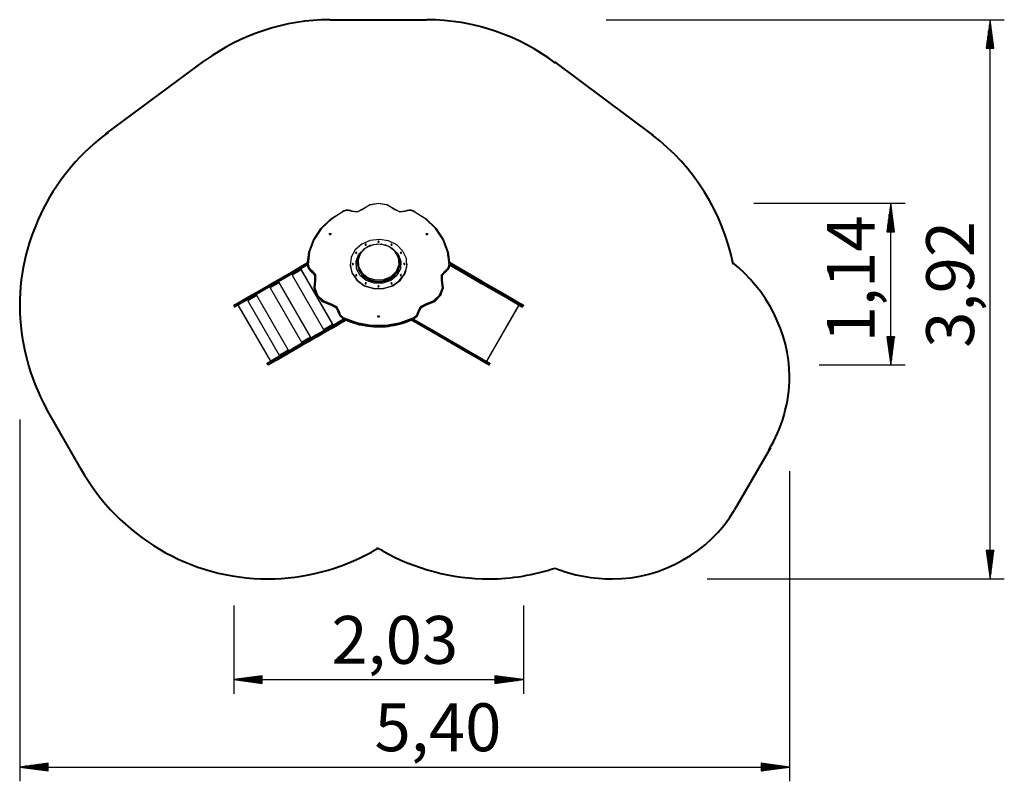
# Model space of a CAD drawing. Units: inches. Extents: x 258 to 327.1, y 165.9 to 262.8.
# Drawn here: x 258 to 327.1, y 165.9 to 219.3 of the extents above; entities that cross this region are included whole.
import ezdxf

# ---------------------------------------------------------------- set-up
doc = ezdxf.new("R2010")
doc.units = ezdxf.units.IN
doc.header["$MEASUREMENT"] = 0
doc.layers.add('Ebene 1', color=7, linetype='Continuous')

# ---------------------------------------------------------------- blocks, each defined once
blk = doc.blocks.new('block 2')
at = {"layer": 'Ebene 1', "color": 179, "lineweight": 40, "true_color": 0x1a171b}
for points in [[(279.768, 219.317), (286.568, 219.317)], [(264.033, 211.312), (270.979, 216.446)], [(295.516, 216.356), (302.448, 211.196)], [(262.416, 187.572), (259.856, 192.007)], [(310.676, 189.273), (308.145, 184.916)], [(283.168, 182.233), (282.672, 181.948)], [(283.451, 182.061), (283.016, 182.243)]]:
    blk.add_lwpolyline(points, dxfattribs=at)
for points in [[(279.768, 219.317), (276.604, 219.317), (273.499, 218.262), (270.979, 216.446)], [(295.592, 216.27), (293.072, 218.204), (289.791, 219.317), (286.568, 219.317)], [(308.063, 202.144), (307.36, 205.718), (305.308, 209.058), (302.379, 211.226)]]:
    blk.add_open_spline(points, degree=3, dxfattribs=at)
for points in [[(264.192, 211.402), (260.384, 208.648), (257.981, 204.019), (257.981, 199.273), (257.981, 196.754), (258.684, 194.175), (259.856, 192.007)], [(310.571, 189.116), (311.469, 190.64), (312.016, 192.476), (312.016, 194.273), (312.016, 197.32), (310.387, 200.414), (308.004, 202.289)], [(262.281, 187.807), (264.918, 183.061), (269.957, 180.072), (275.406, 180.072), (277.926, 180.072), (280.504, 180.776), (282.672, 181.948)], [(295.559, 180.834), (296.77, 180.327), (298.263, 180.072), (299.591, 180.072), (303.067, 180.072), (306.387, 181.948), (308.145, 184.916)], [(283.431, 182.065), (285.657, 180.776), (288.352, 180.072), (290.931, 180.072), (292.454, 180.072), (294.153, 180.365), (295.559, 180.834)]]:
    blk.add_open_spline(points, degree=3, knots=[0, 0, 0, 0, 1, 1, 1, 2, 2, 2, 2], dxfattribs=at)

msp = doc.modelspace()

# ---------------------------------------------------------------- linework, layer by layer
at = {"layer": 'Ebene 1', "color": 179, "lineweight": 25, "true_color": 0x1a171b}
for points in [[(299.152, 219.317), (327.088, 219.317)], [(326.088, 219.317), (325.825, 217.317)], [(326.088, 180.072), (326.088, 219.317)], [(326.351, 217.317), (326.088, 219.317)], [(326.088, 217.317), (326.088, 219.317)], [(326.088, 217.317), (326.088, 219.317)], [(325.986, 217.317), (325.986, 218.545)], [(326.037, 217.317), (326.037, 218.931)], [(326.139, 217.317), (326.139, 218.931)], [(326.189, 217.317), (326.189, 218.545)], [(325.885, 217.317), (325.885, 217.774)], [(325.936, 217.317), (325.936, 218.159)], [(326.24, 217.317), (326.24, 218.159)], [(326.291, 217.317), (326.291, 217.774)], [(325.825, 217.317), (326.351, 217.317)], [(325.834, 217.317), (325.834, 217.388)], [(325.834, 217.317), (325.834, 217.388)], [(326.342, 217.317), (326.342, 217.388)], [(326.342, 217.317), (326.342, 217.388)], [(281.271, 205.894), (281.234, 205.908), (281.196, 205.92), (281.125, 205.937), (281.051, 205.946), (280.976, 205.948), (280.902, 205.942), (280.829, 205.929), (280.758, 205.909), (280.714, 205.893), (280.672, 205.873)], [(282.066, 206.009), (281.685, 205.826), (281.252, 205.873)], [(281.273, 205.887), (281.675, 205.843), (282.029, 206.014)], [(282.029, 206.014), (282.547, 206.333), (283.168, 206.445), (283.79, 206.333), (284.307, 206.014)], [(282.066, 206.009), (282.04, 206.023), (282.029, 206.014)], [(284.271, 206.009), (283.77, 206.319), (283.168, 206.427), (282.567, 206.319), (282.066, 206.009)], [(284.271, 206.009), (284.297, 206.023), (284.307, 206.014)], [(285.085, 205.873), (284.652, 205.826), (284.271, 206.009)], [(284.307, 206.014), (284.661, 205.843), (285.063, 205.887)], [(285.664, 205.873), (285.629, 205.89), (285.592, 205.904), (285.522, 205.926), (285.45, 205.94), (285.376, 205.947), (285.301, 205.947), (285.227, 205.939), (285.155, 205.924), (285.11, 205.911), (285.066, 205.894)], [(309.512, 206.445), (320.118, 206.445)], [(319.117, 206.432), (318.854, 204.432)], [(319.067, 204.432), (319.067, 206.046)], [(319.381, 204.432), (319.117, 206.432)], [(319.117, 204.432), (319.117, 206.432)], [(319.117, 204.432), (319.117, 206.432)], [(319.118, 195.064), (319.118, 206.432)], [(319.168, 204.432), (319.168, 206.046)], [(278.168, 202.114), (278.277, 203.015), (278.6, 203.877), (279.124, 204.661), (279.823, 205.334), (280.67, 205.866)], [(280.695, 205.853), (279.857, 205.327), (279.164, 204.661), (278.646, 203.884), (278.326, 203.031), (278.218, 202.139)], [(280.695, 205.853), (280.677, 205.873), (280.67, 205.866)], [(281.252, 205.873), (280.97, 205.923), (280.695, 205.853)], [(281.252, 205.873), (281.267, 205.893), (281.273, 205.887)], [(285.085, 205.873), (285.07, 205.893), (285.063, 205.887)], [(285.642, 205.853), (285.366, 205.923), (285.085, 205.873)], [(285.642, 205.853), (285.66, 205.873), (285.667, 205.866)], [(288.118, 202.139), (288.01, 203.031), (287.69, 203.884), (287.173, 204.661), (286.48, 205.327), (285.642, 205.853)], [(285.667, 205.866), (286.513, 205.334), (287.213, 204.661), (287.736, 203.877), (288.059, 203.015), (288.168, 202.114)], [(318.965, 204.432), (318.965, 205.275)], [(319.016, 204.432), (319.016, 205.66)], [(319.219, 204.432), (319.219, 205.66)], [(319.27, 204.432), (319.27, 205.275)], [(318.915, 204.432), (318.915, 204.888)], [(319.321, 204.432), (319.321, 204.888)], [(279.771, 204.214), (279.706, 204.311), (279.835, 204.311), (279.771, 204.214)], [(279.771, 204.22), (279.723, 204.292), (279.818, 204.292), (279.771, 204.22)], [(279.73, 204.236), (279.771, 204.251), (279.811, 204.236)], [(282.168, 200.671), (282.785, 200.471), (283.443, 200.455), (284.071, 200.625), (284.602, 200.963), (284.977, 201.431), (285.156, 201.98), (285.12, 202.55), (284.872, 203.077), (284.44, 203.507), (283.87, 203.793), (283.224, 203.902), (282.571, 203.824), (281.984, 203.566), (281.525, 203.157), (281.244, 202.642), (281.171, 202.075), (281.315, 201.519), (281.66, 201.033), (282.168, 200.671)], [(286.566, 204.214), (286.501, 204.311), (286.631, 204.311), (286.566, 204.214)], [(286.566, 204.22), (286.519, 204.292), (286.614, 204.292), (286.566, 204.22)], [(286.526, 204.236), (286.566, 204.251), (286.606, 204.236)], [(318.854, 204.432), (319.381, 204.432)], [(318.864, 204.432), (318.864, 204.502)], [(318.864, 204.432), (318.864, 204.502)], [(319.372, 204.432), (319.372, 204.502)], [(319.372, 204.432), (319.372, 204.502)], [(284.157, 203.249), (284.549, 202.854), (284.743, 202.362), (284.713, 201.843), (284.462, 201.37), (284.027, 201.011), (283.469, 200.818), (282.868, 200.818), (282.31, 201.011), (281.875, 201.369), (281.624, 201.842), (281.594, 202.361), (281.788, 202.854), (282.179, 203.249)], [(282.413, 201.128), (282.937, 200.968), (283.491, 200.983), (284.002, 201.17), (284.401, 201.505), (284.633, 201.941), (284.667, 202.421), (284.499, 202.879), (284.151, 203.254), (283.67, 203.494), (283.122, 203.567), (282.58, 203.465), (282.117, 203.199), (281.797, 202.807), (281.661, 202.341), (281.729, 201.864), (281.992, 201.441), (282.413, 201.128)], [(282.441, 201.214), (282.979, 201.056), (283.545, 201.089), (284.054, 201.306), (284.428, 201.675), (284.61, 202.141), (284.573, 202.632), (284.322, 203.072), (283.896, 203.396), (283.358, 203.554), (282.792, 203.522), (282.283, 203.305), (281.909, 202.935), (281.726, 202.47), (281.764, 201.979), (282.014, 201.539), (282.441, 201.214)], [(282.237, 203.562), (282.223, 203.506), (282.287, 203.492)], [(282.255, 203.554), (282.25, 203.549), (282.246, 203.542)], [(282.246, 203.542), (282.25, 203.536), (282.255, 203.529)], [(282.249, 203.538), (282.255, 203.546)], [(282.272, 203.554), (282.263, 203.555), (282.255, 203.554)], [(282.255, 203.554), (282.255, 203.546)], [(282.255, 203.546), (282.272, 203.546)], [(282.255, 203.529), (282.263, 203.529), (282.272, 203.529)], [(282.272, 203.554), (282.272, 203.546)], [(282.281, 203.542), (282.276, 203.549), (282.272, 203.554)], [(282.272, 203.546), (282.278, 203.538)], [(282.272, 203.529), (282.276, 203.536), (282.281, 203.542)], [(282.287, 203.492), (282.311, 203.527), (282.29, 203.562)], [(283.142, 203.772), (283.121, 203.736), (283.145, 203.702)], [(283.145, 203.702), (283.209, 203.716), (283.195, 203.772)], [(283.16, 203.764), (283.155, 203.758), (283.151, 203.751)], [(283.151, 203.751), (283.155, 203.745), (283.16, 203.738)], [(283.154, 203.747), (283.16, 203.756)], [(283.177, 203.764), (283.168, 203.765), (283.16, 203.764)], [(283.16, 203.764), (283.16, 203.756)], [(283.16, 203.756), (283.177, 203.756)], [(283.16, 203.738), (283.168, 203.739), (283.177, 203.738)], [(283.177, 203.764), (283.177, 203.756)], [(283.186, 203.751), (283.181, 203.758), (283.177, 203.764)], [(283.177, 203.756), (283.183, 203.747)], [(283.177, 203.738), (283.181, 203.745), (283.186, 203.751)], [(284.046, 203.562), (284.026, 203.527), (284.05, 203.492)], [(284.05, 203.492), (284.114, 203.506), (284.1, 203.562)], [(284.065, 203.554), (284.06, 203.549), (284.056, 203.542)], [(284.056, 203.542), (284.06, 203.536), (284.065, 203.529)], [(284.059, 203.538), (284.065, 203.546)], [(284.082, 203.554), (284.073, 203.555), (284.065, 203.554)], [(284.065, 203.554), (284.065, 203.546)], [(284.065, 203.546), (284.082, 203.546)], [(284.065, 203.529), (284.073, 203.529), (284.082, 203.529)], [(284.082, 203.554), (284.082, 203.546)], [(284.091, 203.542), (284.086, 203.549), (284.082, 203.554)], [(284.082, 203.546), (284.088, 203.538)], [(284.082, 203.529), (284.086, 203.536), (284.091, 203.542)], [(281.574, 202.988), (281.561, 202.932), (281.624, 202.919)], [(281.592, 202.981), (281.588, 202.975), (281.584, 202.968)], [(281.584, 202.968), (281.588, 202.962), (281.592, 202.955)], [(281.586, 202.964), (281.592, 202.972)], [(281.592, 202.981), (281.592, 202.972)], [(281.61, 202.981), (281.601, 202.981), (281.592, 202.981)], [(281.592, 202.972), (281.61, 202.972)], [(281.592, 202.955), (281.601, 202.955), (281.61, 202.955)], [(281.61, 202.981), (281.61, 202.972)], [(281.618, 202.968), (281.614, 202.975), (281.61, 202.981)], [(281.61, 202.972), (281.615, 202.964)], [(281.61, 202.955), (281.614, 202.962), (281.618, 202.968)], [(281.624, 202.919), (281.648, 202.953), (281.628, 202.988)], [(284.709, 202.988), (284.696, 202.932), (284.76, 202.919)], [(284.727, 202.981), (284.723, 202.975), (284.719, 202.968)], [(284.719, 202.968), (284.723, 202.962), (284.727, 202.955)], [(284.721, 202.964), (284.727, 202.972)], [(284.727, 202.981), (284.727, 202.972)], [(284.745, 202.981), (284.736, 202.981), (284.727, 202.981)], [(284.727, 202.972), (284.745, 202.972)], [(284.727, 202.955), (284.736, 202.955), (284.745, 202.955)], [(284.745, 202.981), (284.745, 202.972)], [(284.753, 202.968), (284.749, 202.975), (284.745, 202.981)], [(284.745, 202.972), (284.75, 202.964)], [(284.745, 202.955), (284.749, 202.962), (284.753, 202.968)], [(284.76, 202.919), (284.783, 202.953), (284.763, 202.988)], [(277.483, 201.814), (276.92, 201.489), (276.436, 201.209), (276.123, 201.029)], [(276.139, 201.096), (276.441, 201.27), (276.909, 201.54), (277.453, 201.854)], [(277.453, 201.854), (277.817, 202.065), (278.171, 202.269)], [(277.483, 201.814), (277.464, 201.843), (277.453, 201.854)], [(278.17, 202.211), (277.831, 202.015), (277.483, 201.814)], [(277.483, 201.814), (277.508, 201.77)], [(277.508, 201.77), (277.842, 201.964), (278.169, 202.152)], [(278.168, 202.094), (277.851, 201.912), (277.528, 201.724)], [(278.218, 202.139), (278.183, 202.132), (278.168, 202.114)], [(278.168, 202.114), (278.168, 202.089)], [(278.449, 201.651), (278.243, 201.852), (278.168, 202.114)], [(278.168, 202.089), (278.243, 201.827), (278.449, 201.626)], [(278.218, 202.139), (278.287, 201.898), (278.478, 201.712)], [(281.168, 202.171), (281.168, 202.151)], [(281.168, 202.151), (281.289, 201.558), (281.636, 201.037), (282.168, 200.651)], [(281.331, 202.204), (281.318, 202.149), (281.382, 202.135)], [(281.35, 202.197), (281.345, 202.191), (281.341, 202.184)], [(281.341, 202.184), (281.345, 202.178), (281.35, 202.171)], [(281.344, 202.18), (281.35, 202.189)], [(281.35, 202.197), (281.35, 202.189)], [(281.367, 202.197), (281.358, 202.197), (281.35, 202.197)], [(281.35, 202.189), (281.367, 202.189)], [(281.35, 202.171), (281.358, 202.171), (281.367, 202.171)], [(281.367, 202.197), (281.367, 202.189)], [(281.376, 202.184), (281.371, 202.191), (281.367, 202.197)], [(281.367, 202.189), (281.373, 202.18)], [(281.367, 202.171), (281.371, 202.178), (281.376, 202.184)], [(281.382, 202.135), (281.406, 202.169), (281.385, 202.204)], [(281.658, 202.26), (281.658, 202.211)], [(281.658, 202.211), (281.773, 201.71), (282.101, 201.286), (282.591, 201.002), (283.168, 200.903), (283.746, 201.002), (284.236, 201.286), (284.563, 201.71), (284.678, 202.211)], [(282.168, 200.651), (282.821, 200.445), (283.516, 200.445), (284.168, 200.651), (284.7, 201.037), (285.048, 201.558), (285.168, 202.151)], [(284.678, 202.211), (284.678, 202.26)], [(284.951, 202.204), (284.931, 202.169), (284.955, 202.135)], [(284.955, 202.135), (285.019, 202.149), (285.005, 202.204)], [(284.97, 202.197), (284.965, 202.191), (284.961, 202.184)], [(284.961, 202.184), (284.965, 202.178), (284.97, 202.171)], [(284.964, 202.18), (284.97, 202.189)], [(284.97, 202.197), (284.97, 202.189)], [(284.987, 202.197), (284.978, 202.197), (284.97, 202.197)], [(284.97, 202.189), (284.987, 202.189)], [(284.97, 202.171), (284.978, 202.171), (284.987, 202.171)], [(284.987, 202.197), (284.987, 202.189)], [(284.996, 202.184), (284.991, 202.191), (284.987, 202.197)], [(284.987, 202.189), (284.993, 202.18)], [(284.987, 202.171), (284.991, 202.178), (284.996, 202.184)], [(285.168, 202.151), (285.168, 202.171)], [(287.859, 201.712), (288.05, 201.898), (288.118, 202.139)], [(288.168, 202.114), (288.094, 201.852), (287.888, 201.651)], [(287.888, 201.626), (288.094, 201.827), (288.168, 202.089)], [(288.118, 202.139), (288.154, 202.132), (288.168, 202.114)], [(291.677, 200.241), (290.423, 200.966), (289.244, 201.647), (288.165, 202.269)], [(288.167, 202.211), (289.24, 201.591), (290.414, 200.913), (291.662, 200.192)], [(291.637, 200.149), (290.4, 200.864), (289.235, 201.537), (288.168, 202.152)], [(288.168, 202.114), (288.168, 202.089)], [(288.168, 202.094), (289.226, 201.484), (290.38, 200.817), (291.602, 200.112)], [(276.148, 200.986), (276.461, 201.167), (276.945, 201.446), (277.508, 201.77)], [(277.528, 201.724), (276.984, 201.411), (276.516, 201.141), (276.214, 200.966)], [(277.742, 201.762), (277.499, 201.621), (277.226, 201.464), (277.109, 201.396)], [(277.127, 201.464), (277.109, 201.396)], [(277.109, 201.396), (279.309, 197.586)], [(277.127, 201.464), (277.23, 201.524), (277.469, 201.661), (277.681, 201.784)], [(277.528, 201.724), (277.524, 201.739), (277.508, 201.77)], [(277.681, 201.784), (277.742, 201.762)], [(277.75, 201.766), (277.681, 201.784)], [(277.75, 201.766), (277.748, 201.765), (277.742, 201.762)], [(279.942, 197.951), (277.742, 201.762)], [(279.95, 197.955), (277.75, 201.766)], [(278.449, 201.651), (278.457, 201.679), (278.478, 201.712)], [(278.449, 201.651), (278.449, 201.626)], [(278.7, 201.021), (278.694, 201.371), (278.449, 201.651)], [(278.449, 201.626), (278.652, 201.43), (278.73, 201.175)], [(278.478, 201.712), (278.741, 201.411), (278.748, 201.032)], [(281.574, 201.421), (281.561, 201.364), (281.624, 201.351)], [(281.592, 201.413), (281.588, 201.407), (281.584, 201.4)], [(281.584, 201.4), (281.588, 201.394), (281.592, 201.387)], [(281.586, 201.396), (281.592, 201.404)], [(281.592, 201.413), (281.592, 201.404)], [(281.61, 201.413), (281.601, 201.413), (281.592, 201.413)], [(281.592, 201.404), (281.61, 201.404)], [(281.592, 201.387), (281.601, 201.388), (281.61, 201.387)], [(281.61, 201.413), (281.61, 201.404)], [(281.618, 201.4), (281.614, 201.407), (281.61, 201.413)], [(281.61, 201.404), (281.615, 201.396)], [(281.61, 201.387), (281.614, 201.394), (281.618, 201.4)], [(281.624, 201.351), (281.648, 201.385), (281.628, 201.421)], [(284.709, 201.421), (284.688, 201.385), (284.712, 201.351)], [(284.712, 201.351), (284.776, 201.364), (284.763, 201.421)], [(284.727, 201.413), (284.723, 201.407), (284.719, 201.4)], [(284.719, 201.4), (284.723, 201.394), (284.727, 201.387)], [(284.721, 201.396), (284.727, 201.404)], [(284.727, 201.413), (284.727, 201.404)], [(284.745, 201.413), (284.736, 201.413), (284.727, 201.413)], [(284.727, 201.404), (284.745, 201.404)], [(284.727, 201.387), (284.736, 201.388), (284.745, 201.387)], [(284.745, 201.413), (284.745, 201.404)], [(284.753, 201.4), (284.749, 201.407), (284.745, 201.413)], [(284.745, 201.404), (284.75, 201.396)], [(284.745, 201.387), (284.749, 201.394), (284.753, 201.4)], [(287.588, 201.032), (287.595, 201.411), (287.859, 201.712)], [(287.607, 201.175), (287.685, 201.43), (287.888, 201.626)], [(287.888, 201.651), (287.642, 201.371), (287.636, 201.021)], [(287.859, 201.712), (287.879, 201.679), (287.888, 201.651)], [(287.888, 201.651), (287.888, 201.626)], [(274.803, 200.325), (275.365, 200.649), (275.832, 200.919), (276.139, 201.096)], [(276.123, 201.029), (275.826, 200.857), (275.371, 200.595), (274.825, 200.279)], [(274.85, 200.236), (275.396, 200.551), (275.851, 200.814), (276.148, 200.986)], [(276.214, 200.966), (275.907, 200.789), (275.44, 200.519), (274.878, 200.194)], [(276.183, 200.862), (275.941, 200.722), (275.668, 200.564), (275.55, 200.496)], [(275.569, 200.565), (275.55, 200.496)], [(275.55, 200.496), (277.75, 196.685)], [(275.569, 200.565), (275.671, 200.624), (275.91, 200.762), (276.123, 200.884)], [(276.123, 201.029), (276.118, 201.067), (276.139, 201.096)], [(276.123, 201.029), (276.148, 200.986)], [(276.123, 200.884), (276.183, 200.862)], [(276.191, 200.866), (276.123, 200.884)], [(276.214, 200.966), (276.178, 200.962), (276.148, 200.986)], [(276.191, 200.866), (276.189, 200.865), (276.183, 200.862)], [(278.384, 197.051), (276.183, 200.862)], [(278.391, 197.055), (276.191, 200.866)], [(278.631, 200.622), (278.631, 200.597)], [(278.631, 200.597), (278.785, 200.013), (279.216, 199.545), (279.839, 199.287)], [(279.839, 199.312), (279.262, 199.541), (278.838, 199.951), (278.64, 200.473), (278.7, 201.021)], [(278.748, 201.032), (278.69, 200.502), (278.882, 199.997), (279.291, 199.601), (279.85, 199.379)], [(278.7, 201.021), (278.715, 201.034), (278.748, 201.032)], [(282.237, 200.847), (282.223, 200.791), (282.287, 200.777)], [(282.255, 200.839), (282.25, 200.833), (282.246, 200.826)], [(282.246, 200.826), (282.25, 200.82), (282.255, 200.813)], [(282.249, 200.822), (282.255, 200.831)], [(282.272, 200.839), (282.263, 200.84), (282.255, 200.839)], [(282.255, 200.839), (282.255, 200.831)], [(282.255, 200.831), (282.272, 200.831)], [(282.255, 200.813), (282.263, 200.814), (282.272, 200.813)], [(282.272, 200.839), (282.272, 200.831)], [(282.281, 200.826), (282.276, 200.833), (282.272, 200.839)], [(282.272, 200.831), (282.278, 200.822)], [(282.272, 200.813), (282.276, 200.82), (282.281, 200.826)], [(282.287, 200.777), (282.311, 200.811), (282.29, 200.847)], [(283.142, 200.637), (283.128, 200.581), (283.192, 200.567)], [(283.16, 200.629), (283.155, 200.623), (283.151, 200.616)], [(283.151, 200.616), (283.155, 200.611), (283.16, 200.604)], [(283.154, 200.612), (283.16, 200.621)], [(283.177, 200.629), (283.168, 200.63), (283.16, 200.629)], [(283.16, 200.629), (283.16, 200.621)], [(283.16, 200.621), (283.177, 200.621)], [(283.16, 200.604), (283.168, 200.604), (283.177, 200.604)], [(283.177, 200.629), (283.177, 200.621)], [(283.186, 200.616), (283.181, 200.623), (283.177, 200.629)], [(283.177, 200.621), (283.183, 200.612)], [(283.177, 200.604), (283.181, 200.611), (283.186, 200.616)], [(283.192, 200.567), (283.216, 200.601), (283.195, 200.637)], [(284.046, 200.847), (284.026, 200.811), (284.05, 200.777)], [(284.05, 200.777), (284.114, 200.791), (284.1, 200.847)], [(284.065, 200.839), (284.06, 200.833), (284.056, 200.826)], [(284.056, 200.826), (284.06, 200.82), (284.065, 200.813)], [(284.059, 200.822), (284.065, 200.831)], [(284.082, 200.839), (284.073, 200.84), (284.065, 200.839)], [(284.065, 200.839), (284.065, 200.831)], [(284.065, 200.831), (284.082, 200.831)], [(284.065, 200.813), (284.073, 200.814), (284.082, 200.813)], [(284.082, 200.839), (284.082, 200.831)], [(284.091, 200.826), (284.086, 200.833), (284.082, 200.839)], [(284.082, 200.831), (284.088, 200.822)], [(284.082, 200.813), (284.086, 200.82), (284.091, 200.826)], [(286.486, 199.379), (287.045, 199.601), (287.455, 199.997), (287.647, 200.502), (287.588, 201.032)], [(287.636, 201.021), (287.697, 200.473), (287.498, 199.951), (287.075, 199.541), (286.497, 199.312)], [(286.497, 199.287), (287.121, 199.545), (287.552, 200.013), (287.706, 200.597)], [(287.636, 201.021), (287.622, 201.034), (287.588, 201.032)], [(287.706, 200.597), (287.706, 200.622)], [(274.825, 200.279), (274.135, 199.881), (273.555, 199.546), (273.162, 199.319), (273.007, 199.23)], [(273.026, 199.299), (273.179, 199.387), (273.563, 199.609), (274.13, 199.935), (274.803, 200.325)], [(273.033, 199.187), (273.187, 199.276), (273.58, 199.503), (274.16, 199.838), (274.85, 200.236)], [(274.878, 200.194), (274.204, 199.806), (273.638, 199.479), (273.254, 199.257), (273.101, 199.169)], [(274.625, 199.962), (274.382, 199.822), (274.109, 199.664), (273.992, 199.596)], [(274.01, 199.665), (274.113, 199.724), (274.351, 199.862), (274.564, 199.984)], [(274.564, 199.984), (274.625, 199.962)], [(274.632, 199.966), (274.564, 199.984)], [(274.632, 199.966), (274.63, 199.965), (274.625, 199.962)], [(276.825, 196.151), (274.625, 199.962)], [(276.832, 196.155), (274.632, 199.966)], [(274.825, 200.279), (274.808, 200.31), (274.803, 200.325)], [(274.825, 200.279), (274.85, 200.236)], [(274.878, 200.194), (274.868, 200.206), (274.85, 200.236)], [(291.602, 200.112), (291.617, 200.12), (291.637, 200.149)], [(291.602, 200.112), (292.238, 199.745), (292.755, 199.446), (293.1, 199.247), (293.236, 199.169)], [(291.662, 200.192), (291.637, 200.149)], [(293.304, 199.187), (293.167, 199.266), (292.815, 199.469), (292.287, 199.774), (291.637, 200.149)], [(291.662, 200.192), (291.677, 200.225), (291.677, 200.241)], [(291.662, 200.192), (292.312, 199.818), (292.84, 199.512), (293.192, 199.309), (293.329, 199.23)], [(293.311, 199.299), (293.175, 199.377), (292.83, 199.576), (292.313, 199.875), (291.677, 200.241)], [(273.026, 199.299), (273.011, 199.286), (273.003, 199.268), (273.001, 199.248), (273.007, 199.23)], [(273.007, 199.23), (273.033, 199.187)], [(273.033, 199.187), (273.046, 199.172), (273.063, 199.164), (273.083, 199.162), (273.101, 199.169)], [(273.302, 199.284), (275.577, 195.344)], [(275.601, 195.358), (273.326, 199.299)], [(274.01, 199.665), (273.992, 199.596)], [(273.992, 199.596), (276.192, 195.785)], [(279.839, 199.312), (279.843, 199.342), (279.85, 199.379)], [(279.839, 199.312), (279.839, 199.287)], [(280.344, 198.808), (280.187, 199.132), (279.839, 199.312)], [(279.839, 199.287), (280.187, 199.107), (280.344, 198.783)], [(279.85, 199.379), (280.225, 199.185), (280.394, 198.836)], [(285.943, 198.836), (286.112, 199.185), (286.486, 199.379)], [(286.497, 199.312), (286.149, 199.132), (285.992, 198.808)], [(285.992, 198.783), (286.149, 199.107), (286.497, 199.287)], [(286.497, 199.312), (286.494, 199.342), (286.486, 199.379)], [(286.497, 199.312), (286.497, 199.287)], [(293.01, 199.299), (290.735, 195.358)], [(290.76, 195.344), (293.035, 199.284)], [(293.236, 199.169), (293.254, 199.162), (293.274, 199.164), (293.291, 199.172), (293.304, 199.187)], [(293.329, 199.23), (293.304, 199.187)], [(293.311, 199.299), (293.325, 199.286), (293.334, 199.268), (293.335, 199.248), (293.329, 199.23)], [(280.344, 198.808), (280.359, 198.827), (280.394, 198.836)], [(280.344, 198.808), (280.344, 198.783)], [(280.667, 198.366), (280.443, 198.553), (280.344, 198.808)], [(280.344, 198.783), (280.443, 198.528), (280.667, 198.341)], [(280.394, 198.836), (280.485, 198.601), (280.692, 198.429)], [(280.667, 198.366), (280.674, 198.395), (280.692, 198.429)], [(280.667, 198.366), (280.667, 198.341)], [(285.67, 198.366), (284.714, 197.997), (283.691, 197.809), (282.645, 197.809), (281.622, 197.997), (280.667, 198.366)], [(280.667, 198.341), (281.622, 197.972), (282.645, 197.784), (283.691, 197.784), (284.714, 197.972), (285.67, 198.341)], [(280.67, 198.334), (280.668, 198.336), (280.667, 198.341)], [(280.692, 198.429), (281.638, 198.063), (282.651, 197.877), (283.686, 197.877), (284.699, 198.063), (285.645, 198.429)], [(283.168, 198.438), (283.103, 198.535), (283.233, 198.535), (283.168, 198.438)], [(283.168, 198.446), (283.121, 198.517), (283.216, 198.517), (283.168, 198.446)], [(283.128, 198.461), (283.168, 198.476), (283.209, 198.461)], [(285.645, 198.429), (285.852, 198.601), (285.943, 198.836)], [(285.67, 198.366), (285.662, 198.395), (285.645, 198.429)], [(285.667, 198.334), (285.669, 198.336), (285.67, 198.341)], [(285.992, 198.808), (285.894, 198.553), (285.67, 198.366)], [(285.67, 198.341), (285.894, 198.528), (285.992, 198.783)], [(285.67, 198.366), (285.67, 198.341)], [(285.992, 198.808), (285.978, 198.827), (285.943, 198.836)], [(285.992, 198.808), (285.992, 198.783)], [(278.473, 196.959), (278.786, 197.139), (279.27, 197.418), (279.833, 197.744)], [(279.803, 197.784), (279.259, 197.47), (278.791, 197.2), (278.489, 197.026)], [(279.858, 197.7), (279.295, 197.375), (278.811, 197.096), (278.498, 196.915)], [(278.564, 196.895), (278.866, 197.07), (279.334, 197.34), (279.878, 197.654)], [(279.309, 197.586), (279.426, 197.653), (279.699, 197.811), (279.942, 197.951)], [(279.931, 197.887), (279.719, 197.764), (279.48, 197.627), (279.377, 197.567)], [(280.718, 198.312), (280.274, 198.056), (279.803, 197.784)], [(279.803, 197.784), (279.813, 197.773), (279.833, 197.744)], [(279.833, 197.744), (280.322, 198.026), (280.778, 198.289)], [(279.858, 197.7), (279.833, 197.744)], [(280.832, 198.263), (280.364, 197.992), (279.858, 197.7)], [(279.858, 197.7), (279.874, 197.669), (279.878, 197.654)], [(279.878, 197.654), (280.404, 197.958), (280.891, 198.239)], [(279.931, 197.887), (279.95, 197.955)], [(279.942, 197.951), (279.931, 197.887)], [(279.942, 197.951), (279.948, 197.954), (279.95, 197.955)], [(280.67, 198.334), (280.764, 198.288), (280.86, 198.243), (281.045, 198.164), (281.233, 198.092), (281.425, 198.025), (281.62, 197.967), (281.817, 197.915), (282.016, 197.87), (282.218, 197.833), (282.421, 197.802), (282.625, 197.779), (282.83, 197.764), (283.036, 197.755), (283.242, 197.754), (283.448, 197.76), (283.654, 197.774), (283.858, 197.795), (284.062, 197.824), (284.264, 197.859), (284.464, 197.901), (284.662, 197.952), (284.857, 198.008), (285.05, 198.072), (285.239, 198.143), (285.415, 198.216), (285.588, 198.295), (285.628, 198.314), (285.667, 198.334)], [(289.252, 196.041), (287.88, 196.833), (286.601, 197.572), (285.449, 198.237)], [(285.504, 198.263), (286.65, 197.602), (287.922, 196.867), (289.287, 196.079)], [(289.312, 196.122), (287.962, 196.902), (286.702, 197.629), (285.565, 198.286)], [(285.621, 198.311), (286.749, 197.66), (287.995, 196.94), (289.327, 196.171)], [(278.489, 197.026), (278.182, 196.849), (277.715, 196.579), (277.153, 196.254)], [(277.175, 196.209), (277.721, 196.525), (278.175, 196.787), (278.473, 196.959)], [(277.75, 196.685), (277.868, 196.754), (278.14, 196.911), (278.384, 197.051)], [(278.373, 196.987), (278.16, 196.864), (277.921, 196.727), (277.819, 196.667)], [(278.373, 196.987), (278.391, 197.055)], [(278.384, 197.051), (278.373, 196.987)], [(278.384, 197.051), (278.389, 197.055), (278.391, 197.055)], [(278.489, 197.026), (278.468, 196.996), (278.473, 196.959)], [(278.498, 196.915), (278.473, 196.959)], [(279.309, 197.586), (279.377, 197.567)], [(319.381, 197.064), (318.854, 197.064)], [(318.854, 197.064), (319.117, 195.064)], [(318.864, 197.064), (318.864, 196.994)], [(318.864, 197.064), (318.864, 196.994)], [(318.915, 197.064), (318.915, 196.608)], [(318.965, 197.064), (318.965, 196.222)], [(319.016, 197.064), (319.016, 195.836)], [(319.067, 197.064), (319.067, 195.45)], [(319.117, 195.064), (319.381, 197.064)], [(319.117, 197.064), (319.117, 195.064)], [(319.117, 197.064), (319.117, 195.064)], [(319.168, 197.064), (319.168, 195.45)], [(319.219, 197.064), (319.219, 195.836)], [(319.27, 197.064), (319.27, 196.222)], [(319.321, 197.064), (319.321, 196.608)], [(319.372, 197.064), (319.372, 196.994)], [(319.372, 197.064), (319.372, 196.994)], [(278.498, 196.915), (278.2, 196.743), (277.747, 196.481), (277.2, 196.166)], [(277.228, 196.124), (277.79, 196.449), (278.257, 196.718), (278.564, 196.895)], [(277.75, 196.685), (277.819, 196.667)], [(278.498, 196.915), (278.528, 196.892), (278.564, 196.895)], [(275.358, 195.16), (275.512, 195.249), (275.905, 195.476), (276.485, 195.811), (277.175, 196.209)], [(277.153, 196.254), (276.479, 195.865), (275.913, 195.539), (275.529, 195.316), (275.376, 195.228)], [(277.2, 196.166), (276.51, 195.768), (275.93, 195.433), (275.537, 195.206), (275.383, 195.116)], [(275.451, 195.099), (275.604, 195.187), (275.988, 195.409), (276.555, 195.735), (277.228, 196.124)], [(276.192, 195.785), (276.309, 195.854), (276.582, 196.011), (276.825, 196.151)], [(276.192, 195.785), (276.26, 195.768)], [(276.814, 196.087), (276.601, 195.965), (276.363, 195.827), (276.26, 195.768)], [(276.814, 196.087), (276.832, 196.155)], [(276.825, 196.151), (276.814, 196.087)], [(276.825, 196.151), (276.83, 196.155), (276.832, 196.155)], [(277.153, 196.254), (277.158, 196.24), (277.175, 196.209)], [(277.2, 196.166), (277.175, 196.209)], [(277.2, 196.166), (277.218, 196.135), (277.228, 196.124)], [(289.287, 196.079), (289.267, 196.05), (289.252, 196.041)], [(290.886, 195.099), (290.75, 195.177), (290.405, 195.375), (289.888, 195.675), (289.252, 196.041)], [(289.287, 196.079), (289.312, 196.122)], [(289.287, 196.079), (289.937, 195.704), (290.465, 195.399), (290.817, 195.196), (290.954, 195.116)], [(289.327, 196.171), (289.327, 196.155), (289.312, 196.122)], [(290.979, 195.16), (290.842, 195.239), (290.49, 195.442), (289.962, 195.747), (289.312, 196.122)], [(289.327, 196.171), (289.963, 195.804), (290.48, 195.506), (290.825, 195.307), (290.961, 195.228)], [(275.358, 195.16), (275.351, 195.178), (275.353, 195.198), (275.361, 195.216), (275.376, 195.228)], [(275.383, 195.116), (275.358, 195.16)], [(275.451, 195.099), (275.432, 195.092), (275.413, 195.093), (275.396, 195.102), (275.383, 195.116)], [(290.886, 195.099), (290.904, 195.092), (290.924, 195.093), (290.941, 195.102), (290.954, 195.116)], [(290.954, 195.116), (290.979, 195.16)], [(290.961, 195.228), (290.975, 195.216), (290.984, 195.198), (290.986, 195.178), (290.979, 195.16)], [(314.092, 195.093), (320.118, 195.093)], [(257.981, 191.273), (257.981, 165.873)], [(312.016, 187.639), (312.016, 165.873)], [(326.351, 182.073), (325.825, 182.073)], [(325.825, 182.073), (326.088, 180.072)], [(325.834, 182.073), (325.834, 182.002)], [(325.834, 182.073), (325.834, 182.002)], [(325.885, 182.073), (325.885, 181.616)], [(325.936, 182.073), (325.936, 181.23)], [(325.986, 182.073), (325.986, 180.844)], [(326.037, 182.073), (326.037, 180.458)], [(326.088, 180.072), (326.351, 182.073)], [(326.088, 182.073), (326.088, 180.072)], [(326.088, 182.073), (326.088, 180.072)], [(326.139, 182.073), (326.139, 180.458)], [(326.189, 182.073), (326.189, 180.844)], [(326.24, 182.073), (326.24, 181.23)], [(326.291, 182.073), (326.291, 181.616)], [(326.342, 182.073), (326.342, 182.002)], [(326.342, 182.073), (326.342, 182.002)], [(306.224, 180.072), (327.088, 180.072)], [(273.003, 178.217), (273.003, 172.007)], [(293.334, 178.217), (293.334, 172.007)], [(275.003, 173.271), (273.003, 173.007)], [(273.003, 173.007), (293.334, 173.007)], [(273.003, 173.007), (275.003, 172.744)], [(275.003, 173.007), (273.003, 173.007)], [(275.003, 173.007), (273.003, 173.007)], [(275.003, 173.058), (273.388, 173.058)], [(275.003, 172.957), (273.388, 172.957)], [(275.003, 173.109), (273.774, 173.109)], [(275.003, 172.906), (273.774, 172.906)], [(275.003, 173.16), (274.16, 173.16)], [(275.003, 172.855), (274.16, 172.855)], [(275.003, 173.21), (274.546, 173.21)], [(275.003, 172.804), (274.546, 172.804)], [(275.003, 173.261), (274.932, 173.261)], [(275.003, 173.261), (274.932, 173.261)], [(275.003, 172.744), (275.003, 173.271)], [(293.334, 173.007), (291.334, 173.271)], [(291.334, 173.271), (291.334, 172.744)], [(291.334, 173.261), (291.405, 173.261)], [(291.334, 173.261), (291.405, 173.261)], [(291.334, 173.21), (291.791, 173.21)], [(291.334, 173.16), (292.177, 173.16)], [(291.334, 173.109), (292.563, 173.109)], [(291.334, 173.058), (292.948, 173.058)], [(291.334, 172.744), (293.334, 173.007)], [(291.334, 173.007), (293.334, 173.007)], [(291.334, 173.007), (293.334, 173.007)], [(291.334, 172.957), (292.948, 172.957)], [(291.334, 172.906), (292.563, 172.906)], [(291.334, 172.855), (292.177, 172.855)], [(291.334, 172.804), (291.791, 172.804)], [(275.003, 172.753), (274.932, 172.753)], [(275.003, 172.753), (274.932, 172.753)], [(291.334, 172.753), (291.405, 172.753)], [(291.334, 172.753), (291.405, 172.753)], [(259.981, 167.137), (257.981, 166.874)], [(257.981, 166.874), (312.016, 166.874)], [(257.981, 166.874), (259.981, 166.61)], [(259.981, 166.874), (257.981, 166.874)], [(259.981, 166.874), (257.981, 166.874)], [(259.981, 166.924), (258.367, 166.924)], [(259.981, 166.823), (258.367, 166.823)], [(259.981, 166.975), (258.753, 166.975)], [(259.981, 166.772), (258.753, 166.772)], [(259.981, 167.026), (259.139, 167.026)], [(259.981, 166.721), (259.139, 166.721)], [(259.981, 167.077), (259.525, 167.077)], [(259.981, 166.67), (259.525, 166.67)], [(259.981, 167.127), (259.911, 167.127)], [(259.981, 167.127), (259.911, 167.127)], [(259.981, 166.619), (259.911, 166.619)], [(259.981, 166.619), (259.911, 166.619)], [(259.981, 166.61), (259.981, 167.137)], [(312.016, 166.874), (310.016, 167.137)], [(310.016, 167.137), (310.016, 166.61)], [(310.016, 167.127), (310.086, 167.127)], [(310.016, 167.127), (310.086, 167.127)], [(310.016, 167.077), (310.472, 167.077)], [(310.016, 167.026), (310.858, 167.026)], [(310.016, 166.975), (311.244, 166.975)], [(310.016, 166.924), (311.63, 166.924)], [(310.016, 166.61), (312.016, 166.874)], [(310.016, 166.874), (312.016, 166.874)], [(310.016, 166.874), (312.016, 166.874)], [(310.016, 166.823), (311.63, 166.823)], [(310.016, 166.772), (311.244, 166.772)], [(310.016, 166.721), (310.858, 166.721)], [(310.016, 166.67), (310.472, 166.67)], [(310.016, 166.619), (310.086, 166.619)], [(310.016, 166.619), (310.086, 166.619)]]:
    msp.add_lwpolyline(points, dxfattribs=at)
for points in [[(282.291, 203.562), (282.283, 203.567), (282.273, 203.569), (282.263, 203.569), (282.254, 203.569), (282.245, 203.567), (282.237, 203.562)], [(283.196, 203.772), (283.188, 203.776), (283.178, 203.779), (283.168, 203.779), (283.159, 203.779), (283.15, 203.777), (283.142, 203.773)], [(284.1, 203.562), (284.093, 203.567), (284.083, 203.569), (284.073, 203.569), (284.064, 203.569), (284.055, 203.567), (284.047, 203.562)], [(281.628, 202.988), (281.62, 202.993), (281.611, 202.995), (281.601, 202.995), (281.592, 202.995), (281.582, 202.993), (281.575, 202.988)], [(284.763, 202.988), (284.755, 202.993), (284.745, 202.995), (284.736, 202.995), (284.727, 202.995), (284.718, 202.993), (284.71, 202.988)], [(281.386, 202.204), (281.377, 202.209), (281.368, 202.212), (281.358, 202.212), (281.349, 202.212), (281.34, 202.209), (281.332, 202.205)], [(285.006, 202.204), (284.998, 202.209), (284.988, 202.212), (284.978, 202.212), (284.97, 202.212), (284.96, 202.209), (284.952, 202.205)], [(281.628, 201.42), (281.62, 201.425), (281.611, 201.428), (281.601, 201.428), (281.592, 201.428), (281.582, 201.426), (281.575, 201.421)], [(284.763, 201.42), (284.755, 201.425), (284.745, 201.428), (284.736, 201.428), (284.727, 201.428), (284.718, 201.426), (284.71, 201.421)], [(282.291, 200.846), (282.283, 200.851), (282.273, 200.855), (282.263, 200.855), (282.254, 200.855), (282.245, 200.852), (282.237, 200.847)], [(283.196, 200.637), (283.188, 200.642), (283.178, 200.644), (283.168, 200.644), (283.159, 200.644), (283.15, 200.642), (283.142, 200.638)], [(284.1, 200.846), (284.093, 200.851), (284.083, 200.855), (284.073, 200.855), (284.064, 200.855), (284.055, 200.852), (284.047, 200.847)]]:
    msp.add_open_spline(points, degree=3, knots=[0, 0, 0, 0, 1, 1, 1, 2, 2, 2, 2], dxfattribs=at)

# ---------------------------------------------------------------- block references
at = {"layer": 'Ebene 1'}
msp.add_blockref('block 2', (0, 0), dxfattribs=at)

# ---------------------------------------------------------------- texts
at = {"layer": 'Ebene 1', "color": 179, "true_color": 0x1a171b, "char_height": 3.35844, "attachment_point": 7, "rotation": 89.99771}
for s, insert in [('\\feibe Helvetica Neue 47 Light Condensed|b0|i0|c0|p34;\\W1;1,14', (317.991, 196.679)), ('\\feibe Helvetica Neue 47 Light Condensed|b0|i0|c0|p34;\\W1;3,92', (324.963, 196.293))]:
    msp.add_mtext(s, dxfattribs=dict(at, insert=insert))
at = {"layer": 'Ebene 1', "color": 179, "true_color": 0x1a171b, "char_height": 3.35844, "attachment_point": 7}
for s, insert in [('\\feibe Helvetica Neue 47 Light Condensed|b0|i0|c0|p34;\\W1;2,03', (279.855, 174.117)), ('\\feibe Helvetica Neue 47 Light Condensed|b0|i0|c0|p34;\\W1;5,40', (282.887, 167.985))]:
    msp.add_mtext(s, dxfattribs=dict(at, insert=insert))

doc.saveas('drawing.dxf')
